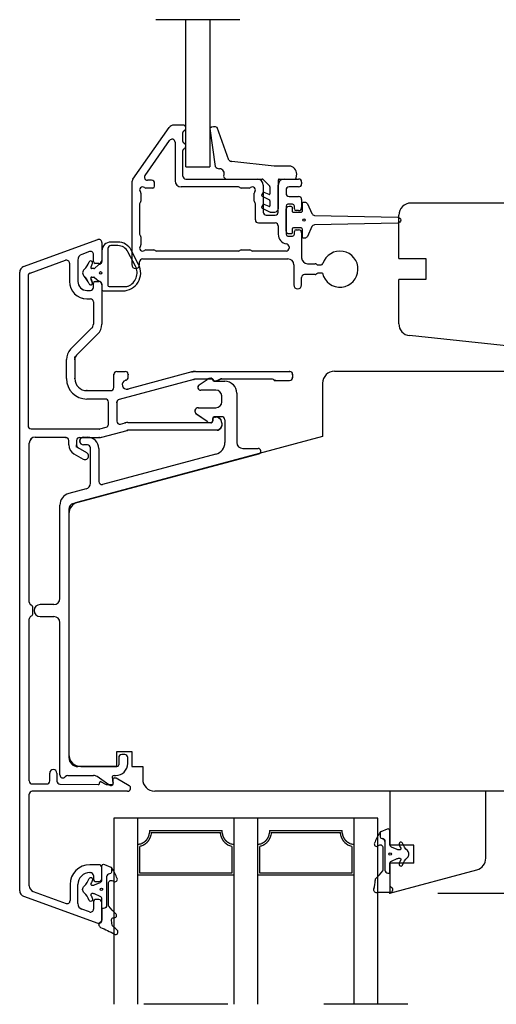
# Model space of a CAD drawing. Units: inches. Extents: x 0 to 420, y 0 to 297.
# Drawn here: x 225 to 264, y 94 to 176 of the extents above; entities that cross this region are included whole.
import ezdxf

# ---------------------------------------------------------------- set-up
doc = ezdxf.new("R2010")
doc.units = ezdxf.units.IN
doc.linetypes.add('DASHED', pattern=[15, 7, -8])
for name, color, linetype in [('04_GLAS_FYLLN', 7, 'Continuous'), ('1', 7, 'Continuous'), ('DIM', 7, 'Continuous'), ('F', 7, 'Continuous'), ('GLAS', 7, 'Continuous'), ('KON', 7, 'Continuous'), ('YTTERG_LMEK0', 7, 'Continuous')]:
    doc.layers.add(name, color=color, linetype=linetype)
doc.styles.add('CONVERTER_12', font='txt.shx', dxfattribs={"width": 0.9})
doc.dimstyles.new('ME10_DIM_20', dxfattribs={"dimtxt": 3, "dimasz": 3, "dimexe": 4, "dimexo": 4, "dimgap": 4, "dimtad": 1, "dimdec": 1, "dimzin": 12, "dimdsep": 46, "dimtxsty": 'CONVERTER_12', "dimsah": 1, "dimcen": 0.09, "dimclrd": 2, "dimclre": 2, "dimclrt": 2, "dimadec": 0, "dimazin": 0, "dimtfac": 1, "dimtdec": 4, "dimtix": 1, "dimtmove": 0, "dimatfit": 3, "dimfxl": 1, "dimtolj": 1, "dimtzin": 0, "dimarcsym": 0})
doc.dimstyles.new('ME10_DIM_22', dxfattribs={"dimtxt": 3, "dimasz": 3, "dimexe": 4, "dimexo": 4, "dimgap": 4, "dimtad": 1, "dimdec": 1, "dimzin": 12, "dimdsep": 46, "dimtxsty": 'CONVERTER_12', "dimsah": 1, "dimcen": 0.09, "dimclrd": 2, "dimclre": 2, "dimclrt": 2, "dimadec": 0, "dimazin": 0, "dimtfac": 1, "dimtdec": 4, "dimtix": 1, "dimtmove": 0, "dimatfit": 3, "dimfxl": 1, "dimtolj": 1, "dimtzin": 0, "dimarcsym": 0})

# ---------------------------------------------------------------- blocks, each defined once
blk = doc.blocks.new('*D15')
at = {"layer": '1', "color": 2, "linetype": 'Continuous'}
for p, q in [((284.269, 118.858), (296.097, 118.858)), ((292.097, 118.858), (292.097, 103.358)), ((259.515, 103.358), (296.097, 103.358))]:
    blk.add_line(p, q, dxfattribs=at)
at = {"layer": '1', "color": 2}
for points in [[(292.492, 115.858), (291.702, 115.858), (292.097, 118.858)], [(291.702, 106.358), (292.492, 106.358), (292.097, 103.358)]]:
    blk.add_solid(points, dxfattribs=at)
at = {"layer": '1', "color": 2, "insert": (288.097, 108.405), "char_height": 3, "attachment_point": 7, "rotation": 90, "line_spacing_factor": 0.60024, "style": 'CONVERTER_12'}
blk.add_mtext('31', dxfattribs=at)
blk = doc.blocks.new('*D17')
at = {"layer": '1', "color": 2, "linetype": 'Continuous'}
for p, q in [((293.492, 168.858), (314, 168.858)), ((310, 103.358), (310, 168.858)), ((259.515, 103.358), (314, 103.358))]:
    blk.add_line(p, q, dxfattribs=at)
at = {"layer": '1', "color": 2}
for points in [[(310.395, 165.858), (309.605, 165.858), (310, 168.858)], [(309.605, 106.358), (310.395, 106.358), (310, 103.358)]]:
    blk.add_solid(points, dxfattribs=at)
at = {"layer": '1', "color": 2, "insert": (306, 128.032), "char_height": 3, "attachment_point": 7, "rotation": 90, "line_spacing_factor": 0.60024, "style": 'CONVERTER_12'}
blk.add_mtext('131', dxfattribs=at)
blk = doc.blocks.new('Top__1', base_point=(499.908, 172.092))
at = {"color": 1, "linetype": 'Continuous'}
for p, q in [((232.849, 157.615), (232.268, 157.615)), ((232.849, 157.315), (232.268, 157.315)), ((234.319, 155.6), (233.691, 156.804)), ((234.585, 155.739), (233.957, 156.943)), ((255.626, 103.418), (254.466, 103.418))]:
    blk.add_line(p, q, dxfattribs=at)
for centre, radius, start, end in [((232.268, 156.865), 0.75, 90, 180), ((232.849, 156.365), 1.25, 27.53868, 90), ((232.268, 157.065), 0.25, 90, 180), ((232.849, 156.365), 0.95, 27.53868, 90), ((233.255, 155.045), 1.5, 270, 27.53868), ((233.255, 155.045), 1.2, 291.78679, 27.53868), ((233.509, 154.396), 0.5, 270, 291.78679), ((233.509, 154.396), 0.5, 270, 291.78679), ((233.514, 154.395), 0.5, 270, 291.78679), ((252.941, 104.284), 1.354, 335.8592, 5.82992)]:
    blk.add_arc(centre, radius, start, end, dxfattribs=at)
at = {"layer": '04_GLAS_FYLLN', "color": 1, "linetype": 'Continuous'}
for p, q in [((235.488, 108.591), (241.542, 108.591)), ((235.633, 108.404), (241.397, 108.404)), ((245.488, 108.591), (251.542, 108.591)), ((245.633, 108.404), (251.397, 108.404)), ((234.671, 105.039), (234.671, 107.248)), ((242.359, 107.248), (242.359, 105.039)), ((244.515, 104.852), (244.515, 107.422)), ((244.671, 105.039), (244.671, 107.248)), ((252.359, 107.248), (252.359, 105.039)), ((252.515, 107.422), (252.515, 104.852)), ((242.359, 105.039), (234.671, 105.039)), ((252.359, 105.039), (244.671, 105.039)), ((242.515, 104.852), (234.515, 104.852)), ((252.515, 104.852), (244.515, 104.852))]:
    blk.add_line(p, q, dxfattribs=at)
for points in [[(235.488, 108.591), (235.477, 108.411), (235.442, 108.234), (235.433, 108.203), (235.423, 108.171), (235.412, 108.14), (235.401, 108.109), (235.389, 108.079), (235.377, 108.049), (235.364, 108.02), (235.35, 107.991), (235.34, 107.971), (235.33, 107.951), (235.319, 107.932), (235.308, 107.912), (235.296, 107.893), (235.284, 107.874), (235.272, 107.855), (235.259, 107.837), (235.246, 107.819), (235.232, 107.8), (235.218, 107.783), (235.204, 107.765), (235.189, 107.748), (235.174, 107.731), (235.159, 107.714), (235.143, 107.698), (235.128, 107.683), (235.113, 107.668), (235.097, 107.654), (235.081, 107.64), (235.064, 107.626), (235.048, 107.613), (235.031, 107.6), (235.014, 107.588), (234.99, 107.572), (234.967, 107.557), (234.943, 107.542), (234.918, 107.528), (234.893, 107.514), (234.867, 107.502), (234.841, 107.49), (234.814, 107.479), (234.667, 107.436), (234.515, 107.422)], [(235.633, 108.404), (235.597, 108.2), (235.533, 108.004), (235.518, 107.969), (235.503, 107.935), (235.486, 107.901), (235.469, 107.867), (235.451, 107.835), (235.433, 107.803), (235.414, 107.772), (235.394, 107.741), (235.38, 107.72), (235.366, 107.7), (235.351, 107.679), (235.335, 107.659), (235.32, 107.64), (235.304, 107.62), (235.287, 107.601), (235.27, 107.583), (235.253, 107.565), (235.236, 107.547), (235.218, 107.529), (235.199, 107.513), (235.18, 107.495), (235.161, 107.479), (235.141, 107.463), (235.12, 107.447), (235.097, 107.43), (235.074, 107.413), (235.05, 107.397), (235.026, 107.382), (235.001, 107.367), (234.975, 107.353), (234.949, 107.34), (234.923, 107.327), (234.8, 107.279), (234.671, 107.248)], [(242.359, 107.248), (242.185, 107.293), (242.023, 107.371), (241.994, 107.389), (241.965, 107.407), (241.937, 107.427), (241.91, 107.447), (241.884, 107.468), (241.858, 107.489), (241.833, 107.511), (241.809, 107.534), (241.791, 107.552), (241.773, 107.57), (241.756, 107.588), (241.739, 107.606), (241.722, 107.625), (241.707, 107.644), (241.691, 107.664), (241.676, 107.684), (241.66, 107.705), (241.645, 107.726), (241.631, 107.748), (241.616, 107.77), (241.602, 107.793), (241.589, 107.816), (241.576, 107.84), (241.563, 107.864), (241.548, 107.892), (241.534, 107.921), (241.521, 107.95), (241.508, 107.98), (241.495, 108.01), (241.484, 108.041), (241.473, 108.071), (241.462, 108.102), (241.422, 108.251), (241.397, 108.404)], [(242.515, 107.422), (242.363, 107.436), (242.216, 107.479), (242.19, 107.49), (242.163, 107.502), (242.138, 107.514), (242.112, 107.528), (242.088, 107.542), (242.064, 107.557), (242.04, 107.572), (242.017, 107.588), (241.999, 107.6), (241.983, 107.613), (241.966, 107.626), (241.95, 107.64), (241.934, 107.654), (241.918, 107.668), (241.902, 107.683), (241.887, 107.698), (241.872, 107.714), (241.856, 107.731), (241.841, 107.748), (241.826, 107.765), (241.812, 107.783), (241.798, 107.8), (241.785, 107.819), (241.771, 107.837), (241.759, 107.855), (241.746, 107.874), (241.734, 107.893), (241.723, 107.912), (241.712, 107.932), (241.701, 107.951), (241.69, 107.971), (241.68, 107.991), (241.667, 108.02), (241.654, 108.049), (241.641, 108.079), (241.629, 108.109), (241.618, 108.14), (241.607, 108.171), (241.597, 108.203), (241.588, 108.234), (241.553, 108.411), (241.542, 108.591)], [(245.488, 108.591), (245.477, 108.411), (245.442, 108.234), (245.433, 108.203), (245.423, 108.171), (245.412, 108.14), (245.401, 108.109), (245.389, 108.079), (245.377, 108.049), (245.364, 108.02), (245.35, 107.991), (245.34, 107.971), (245.33, 107.951), (245.319, 107.932), (245.308, 107.912), (245.296, 107.893), (245.284, 107.874), (245.272, 107.855), (245.259, 107.837), (245.246, 107.819), (245.232, 107.8), (245.218, 107.783), (245.204, 107.765), (245.189, 107.748), (245.174, 107.731), (245.159, 107.714), (245.143, 107.698), (245.128, 107.683), (245.113, 107.668), (245.097, 107.654), (245.081, 107.64), (245.064, 107.626), (245.048, 107.613), (245.031, 107.6), (245.014, 107.588), (244.99, 107.572), (244.967, 107.557), (244.943, 107.542), (244.918, 107.528), (244.893, 107.514), (244.867, 107.502), (244.841, 107.49), (244.814, 107.479), (244.667, 107.436), (244.515, 107.422)], [(245.633, 108.404), (245.597, 108.2), (245.533, 108.004), (245.518, 107.969), (245.503, 107.935), (245.486, 107.901), (245.469, 107.867), (245.451, 107.835), (245.433, 107.803), (245.414, 107.772), (245.394, 107.741), (245.38, 107.72), (245.366, 107.7), (245.351, 107.679), (245.335, 107.659), (245.32, 107.64), (245.304, 107.62), (245.287, 107.601), (245.27, 107.583), (245.253, 107.565), (245.236, 107.547), (245.218, 107.529), (245.199, 107.513), (245.18, 107.495), (245.161, 107.479), (245.141, 107.463), (245.12, 107.447), (245.097, 107.43), (245.074, 107.413), (245.05, 107.397), (245.026, 107.382), (245.001, 107.367), (244.975, 107.353), (244.949, 107.34), (244.923, 107.327), (244.8, 107.279), (244.671, 107.248)], [(252.359, 107.248), (252.185, 107.293), (252.023, 107.371), (251.994, 107.389), (251.965, 107.407), (251.937, 107.427), (251.91, 107.447), (251.884, 107.468), (251.858, 107.489), (251.833, 107.511), (251.809, 107.534), (251.791, 107.552), (251.773, 107.57), (251.756, 107.588), (251.739, 107.606), (251.722, 107.625), (251.707, 107.644), (251.691, 107.664), (251.676, 107.684), (251.66, 107.705), (251.645, 107.726), (251.631, 107.748), (251.616, 107.77), (251.602, 107.793), (251.589, 107.816), (251.576, 107.84), (251.563, 107.864), (251.548, 107.892), (251.534, 107.921), (251.521, 107.95), (251.508, 107.98), (251.495, 108.01), (251.484, 108.041), (251.473, 108.071), (251.462, 108.102), (251.422, 108.251), (251.397, 108.404)], [(252.515, 107.422), (252.363, 107.436), (252.216, 107.479), (252.19, 107.49), (252.163, 107.502), (252.138, 107.514), (252.112, 107.528), (252.088, 107.542), (252.064, 107.557), (252.04, 107.572), (252.017, 107.588), (251.999, 107.6), (251.983, 107.613), (251.966, 107.626), (251.95, 107.64), (251.934, 107.654), (251.918, 107.668), (251.902, 107.683), (251.887, 107.698), (251.872, 107.714), (251.856, 107.731), (251.841, 107.748), (251.826, 107.765), (251.812, 107.783), (251.798, 107.8), (251.785, 107.819), (251.771, 107.837), (251.759, 107.855), (251.746, 107.874), (251.734, 107.893), (251.723, 107.912), (251.712, 107.932), (251.701, 107.951), (251.69, 107.971), (251.68, 107.991), (251.667, 108.02), (251.654, 108.049), (251.641, 108.079), (251.629, 108.109), (251.618, 108.14), (251.607, 108.171), (251.597, 108.203), (251.588, 108.234), (251.553, 108.411), (251.542, 108.591)]]:
    blk.add_spline(points, degree=3, dxfattribs=at)
at = {"layer": '1', "color": 4, "linetype": 'DASHED'}
for p, q in [((243.019, 176.138), (236.019, 176.138)), ((257.015, 94.099), (230.015, 94.099))]:
    blk.add_line(p, q, dxfattribs=at)
at = {"layer": '1', "color": 1, "linetype": 'Continuous'}
for p, q in [((238.519, 163.889), (238.519, 176.138)), ((240.519, 176.138), (240.519, 163.889)), ((234.107, 162.846), (237.117, 167.145)), ((238.267, 167.358), (237.527, 167.358)), ((238.266, 165.979), (238.266, 166.737)), ((235.114, 163.152), (237.162, 166.075)), ((237.616, 165.932), (237.616, 162.708)), ((238.266, 163.108), (238.266, 165.237)), ((238.519, 163.889), (240.519, 163.889)), ((238.519, 163.889), (240.519, 163.889)), ((234.016, 162.559), (234.016, 155.733)), ((235.666, 162.758), (235.319, 162.758)), ((235.916, 162.258), (235.916, 162.508)), ((238.516, 162.858), (244.466, 162.858)), ((246.716, 162.858), (247.916, 162.858)), ((248.166, 162.608), (248.166, 162.458)), ((234.766, 161.694), (234.766, 161.02)), ((235.766, 162.108), (235.181, 162.108)), ((242.904, 162.208), (238.116, 162.208)), ((243.023, 162.152), (243.01, 162.164)), ((243.802, 162.108), (243.129, 162.108)), ((244.216, 161.02), (244.216, 161.694)), ((244.966, 162.358), (244.966, 160.108)), ((246.216, 160.108), (246.216, 162.358)), ((246.866, 161.958), (246.866, 161.658)), ((247.916, 162.208), (247.116, 162.208)), ((234.723, 160.914), (234.71, 160.902)), ((244.273, 160.902), (244.26, 160.914)), ((247.116, 161.408), (247.916, 161.408)), ((248.166, 161.158), (248.166, 160.483)), ((234.666, 160.796), (234.666, 158.27)), ((244.316, 159.458), (244.316, 160.796)), ((246.866, 160.608), (246.866, 158.258)), ((247.416, 160.758), (247.016, 160.758)), ((247.566, 160.383), (247.566, 160.608)), ((247.916, 160.233), (247.716, 160.233)), ((244.566, 159.208), (245.966, 159.208)), ((245.216, 159.858), (245.966, 159.858)), ((246.216, 158.958), (246.216, 158.258)), ((247.566, 158.258), (247.566, 158.483)), ((247.716, 158.633), (247.916, 158.633)), ((248.166, 158.383), (248.166, 156.308)), ((224.998, 155.564), (231.184, 157.816)), ((231.519, 157.581), (231.519, 156.081)), ((234.71, 158.164), (234.723, 158.152)), ((234.766, 158.046), (234.766, 157.373)), ((247.016, 158.108), (247.416, 158.108)), ((230.484, 156.816), (229.848, 156.585)), ((235.181, 156.958), (235.854, 156.958)), ((235.96, 156.914), (235.973, 156.902)), ((242.904, 156.858), (236.079, 156.858)), ((243.01, 156.902), (243.023, 156.914)), ((243.129, 156.958), (243.854, 156.958)), ((243.96, 156.914), (243.973, 156.902)), ((246.866, 156.858), (244.079, 156.858)), ((247.116, 157.219), (247.116, 157.108)), ((225.534, 155.014), (228.484, 156.088)), ((229.519, 156.115), (229.519, 154.331)), ((230.819, 155.981), (230.819, 156.581)), ((234.666, 155.733), (234.666, 155.958)), ((234.916, 156.208), (247.016, 156.208)), ((224.669, 103.567), (224.669, 155.094)), ((228.819, 155.853), (228.819, 154.331)), ((231.269, 155.831), (230.969, 155.831)), ((247.516, 155.708), (247.516, 154.033)), ((248.666, 155.808), (249.304, 155.808)), ((249.41, 155.764), (249.423, 155.752)), ((249.529, 155.708), (249.794, 155.708)), ((225.365, 154.78), (225.365, 142.306)), ((225.369, 154.779), (225.369, 142.306)), ((230.965, 154.331), (231.265, 154.331)), ((230.965, 154.331), (231.265, 154.331)), ((230.965, 154.331), (231.265, 154.331)), ((230.969, 154.331), (231.269, 154.331)), ((248.166, 154.033), (248.166, 154.658)), ((249.304, 154.908), (248.416, 154.908)), ((249.423, 154.964), (249.41, 154.952)), ((249.908, 155.008), (249.529, 155.008)), ((230.265, 153.581), (230.565, 153.581)), ((230.265, 153.581), (230.565, 153.581)), ((230.265, 153.581), (230.565, 153.581)), ((230.269, 153.581), (230.569, 153.581)), ((230.815, 153.831), (230.815, 154.181)), ((230.815, 153.831), (230.815, 154.181)), ((230.815, 153.831), (230.815, 154.181)), ((230.819, 153.831), (230.819, 154.181)), ((231.515, 154.081), (231.515, 150.778)), ((230.265, 152.881), (230.565, 152.881)), ((230.265, 152.881), (230.565, 152.881)), ((230.265, 152.881), (230.565, 152.881)), ((230.269, 152.881), (230.569, 152.881)), ((230.815, 152.631), (230.815, 150.778)), ((228.916, 148.673), (230.668, 150.425)), ((231.163, 149.93), (229.411, 148.178)), ((268.269, 148.648), (257.165, 149.815)), ((228.565, 146.231), (228.565, 147.824)), ((229.265, 148.031), (229.372, 148.138)), ((229.265, 147.903), (229.265, 148.031)), ((229.265, 147.824), (229.265, 146.231)), ((232.515, 145.481), (232.515, 146.581)), ((232.765, 146.831), (233.465, 146.831)), ((239.187, 146.164), (232.95, 144.493)), ((233.492, 146.088), (233.529, 146.098)), ((239.018, 146.792), (233.687, 145.364)), ((233.715, 146.339), (233.715, 146.581)), ((239.079, 146.808), (239.165, 146.831)), ((239.165, 146.831), (239.24, 146.831)), ((239.316, 146.831), (247.165, 146.831)), ((240.765, 146.181), (239.316, 146.181)), ((239.618, 145.702), (240.285, 146.169)), ((239.618, 145.702), (240.285, 146.169)), ((239.623, 145.701), (240.29, 146.168)), ((240.572, 146.259), (240.615, 146.259)), ((240.572, 146.259), (240.615, 146.259)), ((240.577, 146.259), (240.619, 146.259)), ((240.915, 146.056), (240.981, 146.056)), ((240.915, 146.056), (240.981, 146.056)), ((240.915, 146.031), (240.981, 146.031)), ((241.231, 146.123), (241.258, 146.139)), ((241.231, 146.123), (241.258, 146.139)), ((241.231, 146.098), (241.258, 146.114)), ((245.752, 146.181), (241.508, 146.181)), ((245.858, 146.137), (245.871, 146.125)), ((245.889, 146.107), (245.915, 146.081)), ((245.915, 146.081), (245.915, 146.125)), ((245.915, 146.081), (245.949, 146.081)), ((245.977, 146.081), (247.165, 146.081)), ((247.415, 146.581), (247.415, 146.331)), ((230.265, 145.231), (232.265, 145.231)), ((241.015, 145.259), (239.758, 145.259)), ((241.015, 145.259), (239.758, 145.259)), ((241.019, 145.259), (239.763, 145.259)), ((240.865, 146.009), (241.765, 146.009)), ((240.865, 146.009), (241.765, 146.009)), ((240.869, 146.009), (241.769, 146.009)), ((249.919, 145.858), (249.919, 141.398)), ((231.815, 144.531), (230.265, 144.531)), ((241.515, 144.309), (241.515, 144.809)), ((241.515, 144.309), (241.515, 144.809)), ((241.519, 144.309), (241.519, 144.809)), ((242.769, 145.009), (242.769, 140.914)), ((232.065, 142.422), (232.065, 144.281)), ((232.765, 144.252), (232.765, 142.692)), ((239.557, 143.809), (241.015, 143.809)), ((239.557, 143.809), (241.015, 143.809)), ((239.562, 143.809), (241.019, 143.809)), ((240.285, 142.65), (239.389, 143.277)), ((240.285, 142.65), (239.389, 143.277)), ((240.29, 142.649), (239.394, 143.277)), ((240.765, 142.959), (240.765, 142.709)), ((240.765, 142.959), (240.765, 142.709)), ((240.765, 142.706), (240.765, 142.906)), ((240.765, 142.706), (240.765, 142.906)), ((240.765, 142.706), (240.765, 142.881)), ((240.769, 142.959), (240.769, 142.709)), ((240.769, 142.706), (240.769, 142.906)), ((241.515, 143.059), (240.865, 143.059)), ((241.515, 143.059), (240.865, 143.059)), ((241.519, 143.059), (240.869, 143.059)), ((240.915, 143.056), (240.981, 143.056)), ((240.915, 143.056), (240.981, 143.056)), ((240.915, 143.031), (240.981, 143.031)), ((240.919, 143.056), (240.985, 143.056)), ((241.231, 142.989), (241.265, 142.97)), ((241.231, 142.989), (241.265, 142.97)), ((241.231, 142.964), (241.265, 142.945)), ((241.235, 142.989), (241.269, 142.969)), ((241.765, 142.809), (241.765, 140.914)), ((241.765, 142.809), (241.765, 140.914)), ((241.769, 142.809), (241.769, 140.913)), ((225.615, 142.056), (231.289, 142.056)), ((231.354, 142.04), (231.879, 142.181)), ((233.079, 142.45), (233.454, 142.551)), ((233.687, 142.581), (240.64, 142.581)), ((241.124, 141.931), (233.687, 141.931)), ((240.615, 142.559), (240.572, 142.559)), ((240.615, 142.559), (240.572, 142.559)), ((240.619, 142.559), (240.577, 142.559)), ((241.284, 141.99), (241.425, 142.108)), ((241.295, 142.015), (241.426, 142.126)), ((241.3, 142.015), (241.431, 142.125)), ((241.515, 142.537), (241.515, 142.317)), ((241.515, 142.537), (241.515, 142.317)), ((241.515, 142.512), (241.515, 142.3)), ((241.519, 142.536), (241.519, 142.316)), ((225.965, 141.356), (228.515, 141.356)), ((225.969, 141.356), (228.519, 141.356)), ((249.919, 141.398), (229.511, 135.929)), ((229.665, 141.331), (231.296, 141.331)), ((229.99, 141.359), (230.315, 141.359)), ((229.99, 141.359), (230.315, 141.359)), ((229.994, 141.359), (230.319, 141.359)), ((231.329, 141.331), (231.415, 141.331)), ((231.415, 141.331), (231.479, 141.349)), ((231.529, 141.362), (233.622, 141.923)), ((225.469, 127.598), (225.469, 140.856)), ((228.765, 140.705), (228.765, 141.081)), ((229.415, 141.081), (229.415, 140.676)), ((229.415, 140.531), (229.415, 140.641)), ((229.504, 140.48), (229.415, 140.531)), ((230.265, 140.041), (229.54, 140.459)), ((230.315, 140.709), (229.99, 140.709)), ((230.315, 140.709), (229.99, 140.709)), ((230.319, 140.709), (229.994, 140.709)), ((230.565, 137.529), (230.565, 140.459)), ((230.565, 137.529), (230.565, 140.459)), ((230.569, 137.528), (230.569, 140.459)), ((231.265, 140.409), (231.265, 137.659)), ((231.265, 140.409), (231.265, 137.659)), ((231.269, 140.409), (231.269, 137.658)), ((243.269, 140.414), (244.545, 140.414)), ((229.14, 135.83), (244.603, 139.973)), ((229.19, 139.968), (229.965, 139.521)), ((241.028, 139.947), (231.584, 137.417)), ((230.199, 137.046), (228.761, 136.66)), ((228.019, 127.906), (228.019, 135.694)), ((228.769, 135.347), (228.769, 114.66)), ((228.769, 134.963), (228.769, 114.956)), ((225.644, 127.353), (225.594, 127.382)), ((227.519, 127.406), (226.369, 127.406)), ((225.594, 126.43), (225.644, 126.459)), ((225.769, 126.675), (225.769, 127.136)), ((226.369, 126.406), (227.519, 126.406)), ((225.469, 112.706), (225.469, 126.213)), ((228.019, 113.21), (228.019, 125.906)), ((232.769, 115.16), (234.019, 115.16)), ((232.769, 113.91), (232.769, 115.16)), ((233.419, 114.91), (233.169, 114.91)), ((234.019, 115.16), (234.019, 113.91)), ((232.919, 114.66), (232.919, 114.06)), ((233.669, 114.16), (233.669, 114.66)), ((227.169, 112.706), (227.169, 113.356)), ((227.769, 113.356), (227.769, 112.702)), ((232.769, 113.91), (229.519, 113.91)), ((232.223, 113.91), (229.519, 113.91)), ((229.769, 113.91), (232.769, 113.91)), ((234.019, 113.91), (234.919, 113.91)), ((234.919, 113.91), (234.919, 112.858)), ((225.719, 112.456), (226.919, 112.456)), ((228.016, 112.452), (231.218, 112.407)), ((228.669, 113.16), (230.834, 113.16)), ((232.105, 112.38), (231.12, 113.07)), ((231.319, 112.507), (231.319, 112.556)), ((231.469, 112.642), (231.821, 112.439)), ((231.946, 112.406), (232.369, 112.406)), ((232.384, 112.984), (232.467, 112.511)), ((232.467, 112.523), (232.422, 112.78)), ((232.532, 113.16), (232.669, 113.16)), ((232.569, 112.956), (232.719, 112.956)), ((232.719, 112.956), (233.79, 112.337)), ((225.469, 103.968), (225.469, 111.606)), ((233.661, 111.856), (225.719, 111.856)), ((232.248, 112.335), (232.319, 112.335)), ((263.515, 111.858), (255.515, 111.858)), ((255.515, 111.858), (255.515, 107.358)), ((263.515, 106.269), (263.515, 111.858)), ((232.515, 109.608), (232.515, 94.099)), ((254.515, 109.608), (232.515, 109.608)), ((242.515, 109.608), (242.515, 94.099)), ((254.515, 94.099), (254.515, 109.608)), ((255.515, 105.858), (255.515, 103.358)), ((231.269, 105.731), (230.519, 105.731)), ((230.519, 105.081), (230.569, 105.081)), ((231.519, 104.581), (231.519, 105.481)), ((234.515, 94.099), (234.515, 105.108)), ((255.515, 103.358), (262.774, 105.303)), ((230.819, 104.831), (230.819, 104.481)), ((230.969, 104.331), (231.269, 104.331)), ((244.515, 94.099), (244.515, 104.852)), ((252.515, 104.852), (252.515, 94.099)), ((225.798, 103.498), (228.534, 102.502)), ((228.869, 104.081), (228.869, 102.737)), ((229.519, 102.493), (229.519, 104.081)), ((224.998, 103.097), (231.184, 100.846)), ((230.819, 102.681), (230.819, 102.027)), ((231.269, 102.831), (230.969, 102.831)), ((231.519, 101.081), (231.519, 102.581)), ((230.484, 101.792), (229.848, 102.024))]:
    blk.add_line(p, q, dxfattribs=at)
for centre, radius, start, end in [((237.527, 166.858), 0.5, 90, 145), ((238.416, 166.737), 0.15, 112.00281, 180), ((238.267, 167.108), 0.25, 292.00281, 90), ((237.366, 165.932), 0.25, 0, 145), ((238.416, 165.979), 0.15, 180, 247.99719), ((238.267, 165.608), 0.25, 292.00281, 67.99719), ((238.416, 165.237), 0.15, 112.00281, 180), ((234.516, 162.559), 0.5, 145, 180), ((235.319, 163.008), 0.25, 145, 270), ((235.666, 162.508), 0.25, 0, 90), ((238.116, 162.708), 0.5, 180, 270), ((238.117, 162.708), 0.5, 180, 270), ((238.516, 163.108), 0.25, 180, 270), ((244.466, 162.358), 0.5, 0, 90), ((246.716, 162.358), 0.5, 90, 180), ((247.916, 162.608), 0.25, 0, 90), ((247.916, 162.458), 0.25, 270, 0), ((234.916, 161.958), 0.25, 48.59038, 221.40962), ((234.616, 161.694), 0.15, 0, 41.40962), ((235.181, 162.258), 0.15, 228.59038, 270), ((235.766, 162.258), 0.15, 270, 0), ((242.904, 162.058), 0.15, 45, 90), ((243.129, 162.258), 0.15, 225, 270), ((243.802, 162.258), 0.15, 270, 311.40962), ((244.066, 161.958), 0.25, 318.59038, 131.40962), ((244.366, 161.694), 0.15, 138.59038, 180), ((247.116, 161.958), 0.25, 90, 180), ((247.116, 161.658), 0.25, 180, 270), ((234.816, 160.796), 0.15, 135, 180), ((234.616, 161.02), 0.15, 315, 0), ((244.366, 161.02), 0.15, 180, 225), ((244.166, 160.796), 0.15, 0, 45), ((247.916, 161.158), 0.25, 0, 90), ((245.216, 160.108), 0.25, 180, 270), ((245.966, 160.108), 0.25, 270, 0), ((247.016, 160.608), 0.15, 90, 180), ((247.416, 160.608), 0.15, 0, 90), ((247.716, 160.383), 0.15, 180, 270), ((247.916, 160.483), 0.25, 270, 0), ((244.566, 159.458), 0.25, 180, 270), ((245.966, 158.958), 0.25, 0, 90), ((247.716, 158.483), 0.15, 90, 180), ((247.916, 158.383), 0.25, 0, 90), ((231.269, 157.581), 0.25, 0, 110), ((234.816, 158.27), 0.15, 180, 225), ((234.616, 158.046), 0.15, 0, 45), ((247.016, 158.258), 0.8, 180, 261.78679), ((247.016, 158.258), 0.15, 180, 270), ((247.416, 158.258), 0.15, 270, 0), ((230.569, 156.581), 0.25, 0, 110), ((234.916, 157.108), 0.25, 138.59038, 311.40962), ((234.616, 157.373), 0.15, 318.59038, 0), ((235.181, 156.808), 0.15, 90, 131.40962), ((235.854, 156.808), 0.15, 45, 90), ((236.079, 157.008), 0.15, 225, 270), ((242.904, 157.008), 0.15, 270, 315), ((243.129, 156.808), 0.15, 90, 135), ((243.854, 156.808), 0.15, 45, 90), ((244.079, 157.008), 0.15, 225, 270), ((246.866, 157.108), 0.25, 270, 0), ((246.866, 157.219), 0.25, 0, 81.78679), ((251.366, 155.358), 1.5, 193.4934, 162.3603), ((228.569, 155.853), 0.25, 0, 110), ((230.019, 156.115), 0.5, 110, 180), ((230.969, 155.981), 0.15, 180, 270), ((231.269, 156.081), 0.25, 270, 0), ((234.916, 155.958), 0.25, 90, 180), ((247.016, 155.708), 0.5, 0, 90), ((248.666, 156.308), 0.5, 180, 270), ((225.169, 155.094), 0.5, 110, 180), ((234.341, 155.733), 0.325, 180, 0), ((249.304, 155.658), 0.15, 45, 90), ((249.529, 155.858), 0.15, 225, 270), ((249.794, 155.858), 0.15, 270, 342.3603), ((225.615, 154.78), 0.25, 110, 180), ((225.619, 154.779), 0.25, 110, 180), ((230.265, 154.331), 1.45, 180, 270), ((230.265, 154.331), 1.45, 180, 270), ((230.265, 154.331), 1.45, 180, 270), ((230.269, 154.331), 1.45, 180, 270), ((230.265, 154.331), 0.75, 180, 270), ((230.265, 154.331), 0.75, 180, 270), ((230.265, 154.331), 0.75, 180, 270), ((230.269, 154.331), 0.75, 180, 270), ((230.965, 154.181), 0.15, 90, 180), ((230.965, 154.181), 0.15, 90, 180), ((230.965, 154.181), 0.15, 90, 180), ((230.969, 154.181), 0.15, 90, 180), ((231.265, 154.081), 0.25, 0, 90), ((231.265, 154.081), 0.25, 0, 90), ((231.265, 154.081), 0.25, 0, 90), ((231.269, 154.081), 0.25, 0, 90), ((248.416, 154.658), 0.25, 90, 180), ((249.304, 155.058), 0.15, 270, 315), ((249.529, 154.858), 0.15, 90, 135), ((230.565, 153.831), 0.25, 270, 0), ((230.565, 153.831), 0.25, 270, 0), ((230.565, 153.831), 0.25, 270, 0), ((230.569, 153.831), 0.25, 270, 0), ((247.841, 154.033), 0.325, 180, 0), ((230.565, 152.631), 0.25, 0, 90), ((230.565, 152.631), 0.25, 0, 90), ((230.565, 152.631), 0.25, 0, 90), ((230.569, 152.631), 0.25, 0, 90), ((230.315, 150.778), 0.5, 315, 0), ((230.315, 150.778), 1.2, 315, 0), ((257.269, 150.81), 1, 180, 264), ((229.765, 147.824), 1.2, 135, 180), ((229.765, 147.824), 0.5, 135, 180), ((250.919, 145.858), 1, 90, 180), ((230.265, 146.231), 1.7, 180, 270), ((230.265, 146.231), 1, 180, 270), ((232.765, 146.581), 0.25, 90, 180), ((233.59, 145.726), 0.375, 105, 285), ((233.465, 146.581), 0.25, 0, 90), ((233.465, 146.339), 0.25, 285, 0), ((239.316, 145.681), 1.15, 90, 105), ((239.316, 145.681), 0.5, 90, 105), ((240.572, 145.759), 0.5, 90, 125), ((240.572, 145.759), 0.5, 90, 125), ((240.577, 145.759), 0.5, 90, 125), ((240.615, 146.109), 0.15, 0, 90), ((240.615, 146.109), 0.15, 0, 90), ((240.619, 146.109), 0.15, 0, 90), ((240.915, 146.206), 0.15, 180, 270), ((240.915, 146.206), 0.15, 180, 270), ((240.915, 146.181), 0.15, 180, 270), ((240.865, 146.109), 0.1, 180, 270), ((240.865, 146.109), 0.1, 180, 270), ((240.869, 146.109), 0.1, 180, 270), ((240.981, 146.556), 0.5, 270, 300), ((240.981, 146.556), 0.5, 270, 300), ((240.981, 146.531), 0.5, 270, 300), ((241.508, 145.706), 0.5, 90, 120), ((241.508, 145.706), 0.5, 90, 120), ((241.508, 145.681), 0.5, 90, 120), ((245.752, 146.031), 0.15, 45, 90), ((245.977, 146.231), 0.15, 225, 270), ((247.165, 146.581), 0.25, 0, 90), ((247.165, 146.331), 0.25, 270, 0), ((232.265, 145.481), 0.25, 270, 0), ((239.758, 145.503), 0.243, 125, 270), ((239.758, 145.503), 0.243, 125, 270), ((239.763, 145.502), 0.243, 125, 270), ((241.04, 144.784), 0.476, 3.01279, 93.01279), ((241.04, 144.784), 0.476, 3.01279, 93.01279), ((241.044, 144.784), 0.476, 3.01279, 93.01279), ((241.765, 145.009), 1, 0, 90), ((241.765, 145.009), 1, 0, 90), ((241.769, 145.009), 1, 0, 90), ((231.815, 144.281), 0.25, 0, 90), ((233.015, 144.252), 0.25, 105, 180), ((239.557, 143.517), 0.292, 90, 235), ((239.557, 143.517), 0.292, 90, 235), ((239.562, 143.516), 0.292, 90, 235), ((241.015, 144.309), 0.5, 270, 0), ((241.015, 144.309), 0.5, 270, 0), ((241.019, 144.309), 0.5, 270, 0), ((240.865, 142.959), 0.1, 90, 180), ((240.865, 142.959), 0.1, 90, 180), ((240.915, 142.906), 0.15, 90, 180), ((240.915, 142.906), 0.15, 90, 180), ((240.915, 142.881), 0.15, 90, 180), ((240.869, 142.959), 0.1, 90, 180), ((240.919, 142.906), 0.15, 90, 180), ((240.981, 142.556), 0.5, 60, 90), ((240.981, 142.556), 0.5, 60, 90), ((240.981, 142.531), 0.5, 60, 90), ((240.985, 142.556), 0.5, 60, 90), ((241.015, 142.537), 0.5, 0, 60), ((241.015, 142.537), 0.5, 0, 60), ((241.015, 142.512), 0.5, 0, 60), ((241.019, 142.536), 0.5, 0, 60), ((241.515, 142.809), 0.25, 0, 90), ((241.515, 142.809), 0.25, 0, 90), ((241.519, 142.809), 0.25, 0, 90), ((225.615, 142.306), 0.25, 180, 270), ((225.619, 142.306), 0.25, 180, 270), ((231.289, 142.281), 0.25, 270, 285), ((231.815, 142.422), 0.25, 285, 0), ((233.015, 142.692), 0.25, 180, 285), ((233.687, 141.681), 0.9, 90, 105), ((233.687, 141.681), 0.25, 90, 105), ((240.572, 143.059), 0.5, 235, 270), ((240.572, 143.059), 0.5, 235, 270), ((240.577, 143.059), 0.5, 235, 270), ((240.615, 142.709), 0.15, 270, 0), ((240.615, 142.709), 0.15, 270, 0), ((240.619, 142.709), 0.15, 270, 0), ((240.64, 142.706), 0.125, 270, 0), ((240.665, 142.706), 0.1, 270, 0), ((240.665, 142.706), 0.1, 270, 0), ((240.669, 142.706), 0.1, 270, 0), ((241.124, 142.181), 0.25, 270, 310), ((241.134, 142.206), 0.25, 270, 310.19101), ((241.139, 142.206), 0.25, 270, 310.19101), ((241.265, 142.3), 0.25, 310, 0), ((241.265, 142.317), 0.25, 310.19101, 0), ((241.269, 142.316), 0.25, 310.19101, 0), ((225.965, 140.856), 0.5, 90, 180), ((225.969, 140.856), 0.5, 90, 180), ((228.515, 141.081), 0.25, 0, 90), ((229.665, 141.081), 0.25, 90, 180), ((229.99, 141.034), 0.325, 90, 270), ((229.99, 141.034), 0.325, 90, 270), ((229.994, 141.034), 0.325, 90, 270), ((230.315, 140.409), 0.95, 0, 90), ((230.315, 140.409), 0.95, 0, 90), ((230.319, 140.409), 0.95, 0, 90), ((231.296, 142.231), 0.9, 270, 285), ((229.615, 140.705), 0.85, 180, 240), ((229.665, 140.676), 0.25, 180, 240), ((230.315, 140.459), 0.25, 0, 90), ((230.315, 140.459), 0.25, 0, 90), ((230.319, 140.459), 0.25, 0, 90), ((240.769, 140.913), 1, 285, 0), ((243.269, 140.914), 0.5, 180, 270), ((244.545, 140.19), 0.224, 285, 90), ((230.115, 139.781), 0.3, 240, 60), ((230.069, 137.528), 0.5, 285, 0), ((231.519, 137.658), 0.25, 180, 285), ((229.019, 135.694), 1, 105, 180), ((229.769, 134.963), 1, 105, 180), ((229.269, 135.347), 0.5, 105, 180), ((225.719, 127.598), 0.25, 180, 240), ((225.519, 127.136), 0.25, 0, 60), ((226.369, 126.906), 0.5, 90, 180), ((227.519, 127.906), 0.5, 270, 0), ((225.719, 126.213), 0.25, 120, 180), ((225.519, 126.675), 0.25, 300, 0), ((226.369, 126.906), 0.5, 180, 270), ((227.519, 125.906), 0.5, 0, 90), ((229.769, 114.91), 1, 180, 270), ((233.169, 114.66), 0.25, 90, 180), ((233.419, 114.66), 0.25, 0, 90), ((229.519, 114.66), 0.75, 180, 270), ((232.669, 114.16), 1, 270, 0), ((232.769, 114.06), 0.15, 270, 0), ((227.469, 113.356), 0.3, 0, 180), ((225.719, 112.706), 0.25, 180, 270), ((226.919, 112.706), 0.25, 270, 0), ((228.019, 112.702), 0.25, 180, 269.19307), ((228.269, 113.21), 0.25, 180, 323.1301), ((228.669, 112.91), 0.25, 90, 143.1301), ((230.834, 112.66), 0.5, 55, 90), ((231.219, 112.507), 0.1, 269.19307, 0), ((231.419, 112.556), 0.1, 60, 180), ((231.946, 112.656), 0.25, 240, 270), ((232.319, 112.485), 0.15, 270, 10), ((232.369, 112.506), 0.1, 270, 10), ((232.532, 113.01), 0.15, 90, 190), ((232.569, 112.806), 0.15, 90, 190), ((235.919, 112.858), 1, 180, 270), ((225.719, 111.606), 0.25, 90, 180), ((232.248, 112.585), 0.25, 235, 270), ((233.661, 112.114), 0.258, 270, 60), ((262.515, 106.269), 1, 285, 0), ((230.519, 104.081), 1.65, 90, 180), ((230.519, 104.081), 1, 90, 180), ((230.569, 104.831), 0.25, 0, 90), ((231.269, 105.481), 0.25, 0, 90), ((230.969, 104.481), 0.15, 180, 270), ((231.269, 104.581), 0.25, 270, 0), ((225.169, 103.567), 0.5, 180, 250), ((225.969, 103.968), 0.5, 180, 250), ((228.619, 102.737), 0.25, 250, 0), ((230.969, 102.681), 0.15, 90, 180), ((231.269, 102.581), 0.25, 0, 90), ((230.019, 102.493), 0.5, 180, 250), ((230.569, 102.027), 0.25, 250, 0), ((231.269, 101.081), 0.25, 250, 0)]:
    blk.add_arc(centre, radius, start, end, dxfattribs=at)
at = {"layer": '1', "color": 1}
for p in [(231.515, 154.081), (229.265, 148.031), (229.265, 147.824), (229.265, 146.231), (232.515, 146.581), (232.515, 146.581), (233.529, 146.098), (233.715, 146.581), (239.018, 146.792), (239.165, 146.831), (239.187, 146.164), (245.915, 146.081), (245.977, 146.081), (247.165, 146.831), (247.415, 146.581), (247.415, 146.581), (247.415, 146.331), (247.415, 146.331), (230.265, 145.231), (230.265, 145.231), (233.687, 145.364), (232.765, 144.252), (240.765, 142.881), (233.454, 142.551), (241.515, 142.3), (228.515, 141.331), (231.296, 141.331), (233.622, 141.923), (229.415, 140.676), (231.23, 100.835)]:
    blk.add_point(p, dxfattribs=at)
at = {"layer": '1', "color": 7}
blk.add_point((255.515, 103.358), dxfattribs=at)
blk.add_point((255.515, 103.358), dxfattribs=at)
at = {"layer": 'DIM', "color": 1, "linetype": 'Continuous'}
for centre in [(248.357, 159.438), (231.417, 155.045), (255.547, 106.615), (231.486, 103.669)]:
    blk.add_circle(centre, 0.1, dxfattribs=at)
at = {"layer": 'F', "color": 1, "linetype": 'Continuous'}
for p, q in [((286.769, 160.858), (257.269, 160.858)), ((256.269, 156.233), (256.269, 159.858)), ((256.269, 156.233), (256.269, 159.858)), ((256.269, 156.233), (258.519, 156.233)), ((256.269, 156.233), (258.519, 156.233)), ((258.519, 156.233), (258.519, 154.483)), ((258.519, 156.233), (258.519, 154.483)), ((258.519, 154.483), (256.269, 154.483)), ((258.519, 154.483), (256.269, 154.483)), ((256.269, 150.81), (256.269, 154.483)), ((250.919, 146.858), (265.269, 146.858)), ((265.269, 111.858), (235.919, 111.858))]:
    blk.add_line(p, q, dxfattribs=at)
blk.add_arc((257.269, 159.858), 1, 90, 180, dxfattribs=at)
blk.add_arc((257.269, 159.858), 1, 90, 180, dxfattribs=at)
at = {"layer": 'GLAS', "color": 1, "linetype": 'Continuous'}
for p, q in [((234.515, 105.108), (234.515, 109.608)), ((244.515, 105.108), (244.515, 109.608)), ((252.515, 109.608), (252.515, 105.108))]:
    blk.add_line(p, q, dxfattribs=at)
at = {"layer": 'KON', "color": 1, "linetype": 'Continuous'}
for p, q in [((240.525, 167.065), (240.965, 163.902)), ((242.109, 164.433), (241.14, 167.15)), ((245.869, 163.93), (242.356, 164.329)), ((247.258, 163.927), (245.899, 163.925)), ((241.687, 163.027), (241.793, 162.899)), ((241.87, 162.863), (244.884, 162.863)), ((244.955, 162.834), (245.496, 162.292)), ((246.226, 160.413), (246.226, 162.803)), ((246.284, 162.853), (247.594, 162.863)), ((247.71, 162.944), (247.745, 163.14)), ((244.905, 161.689), (244.839, 161.575)), ((245.455, 161.576), (245.034, 161.729)), ((245.526, 162.222), (245.526, 161.622)), ((244.876, 161.438), (245.476, 161.135)), ((245.526, 161.049), (245.526, 160.622)), ((244.905, 160.689), (244.839, 160.575)), ((244.876, 160.438), (245.491, 160.126)), ((245.455, 160.576), (245.034, 160.729)), ((245.541, 160.113), (245.926, 160.113)), ((231.518, 156.865), (231.518, 155.993)), ((232.018, 157.065), (232.018, 155.045)), ((230.844, 155.395), (230.694, 155.395)), ((231.256, 155.727), (230.91, 155.421)), ((231.36, 155.763), (231.3, 155.75)), ((230.689, 154.696), (230.839, 154.696)), ((230.694, 154.695), (230.844, 154.695)), ((230.905, 154.671), (231.251, 154.365)), ((230.91, 154.67), (231.256, 154.364)), ((231.295, 154.342), (231.355, 154.328)), ((231.295, 154.342), (231.355, 154.328)), ((231.3, 154.341), (231.36, 154.328)), ((232.018, 155.045), (232.018, 153.995)), ((231.513, 154.098), (231.513, 153.646)), ((231.513, 154.098), (231.513, 153.646)), ((231.518, 154.098), (231.518, 153.645)), ((231.613, 153.546), (233.25, 153.546)), ((231.613, 153.546), (233.25, 153.546)), ((231.618, 153.545), (233.255, 153.545)), ((232.113, 153.896), (233.509, 153.896)), ((232.113, 153.896), (233.509, 153.896)), ((232.118, 153.895), (233.514, 153.895)), ((254.719, 108.448), (254.719, 108.056)), ((255.115, 107.656), (255.115, 105.28)), ((254.965, 105.355), (254.965, 107.12)), ((255.365, 105.03), (255.515, 105.03)), ((255.515, 105.03), (255.515, 104.075))]:
    blk.add_line(p, q, dxfattribs=at)
for points in [[(248.326, 160.938), (248.326, 160.938), (248.416, 160.938, -0.291473), (248.643, 160.794), (249.022, 159.98, 0.285704), (249.244, 159.836), (256.181, 159.688, -0.978919), (256.181, 159.188), (249.244, 159.041, 0.285704), (249.022, 158.896), (248.643, 158.083, -0.291473), (248.416, 157.938), (248.326, 157.938, -0.414214), (248.226, 158.038), (248.226, 158.688, 0.414214), (248.126, 158.788), (247.476, 158.788, 0.414214), (247.376, 158.688), (247.376, 158.388, -0.414214), (247.276, 158.288), (247.126, 158.288, -0.414214), (246.876, 158.538), (246.876, 160.338, -0.414214), (247.126, 160.588), (247.276, 160.588, -0.414214), (247.376, 160.488), (247.376, 160.188, 0.414214), (247.476, 160.088), (248.126, 160.088, 0.414214), (248.226, 160.188), (248.226, 160.838, -0.414214), (248.326, 160.938)], [(256.126, 106.987), (256.126, 106.987), (255.662, 107.198, -0.294108), (255.515, 107.426), (255.515, 108.565, 0.538061), (255.306, 108.703), (254.773, 108.479, 0.062085), (254.719, 108.448), (254.719, 108.056, 0.411432), (254.868, 107.906, -0.411432), (255.115, 107.656), (255.115, 105.28, 0.414214), (255.365, 105.03), (255.515, 105.03), (255.515, 105.804, -0.294108), (255.662, 106.031), (256.126, 106.242, -0.107063), (256.229, 106.265), (256.339, 106.265, -0.564224), (256.427, 106.118, 0.044743), (256.306, 105.826, 1.003573), (256.579, 105.704, -0.12122), (256.994, 106.328, 0.20253), (257.115, 106.615, 0.20253), (256.994, 106.901, -0.12122), (256.579, 107.525, 1.003573), (256.306, 107.403, 0.044743), (256.427, 107.111, -0.564224), (256.339, 106.965), (256.229, 106.965, -0.107063), (256.126, 106.987)], [(231.371, 104.253), (231.371, 104.253, 0.294108), (231.518, 104.48), (231.518, 105.619, -0.538061), (231.726, 105.757), (232.26, 105.534, -0.062085), (232.314, 105.503), (232.314, 105.111, -0.411432), (232.165, 104.961, 0.411432), (231.918, 104.711), (231.918, 102.335, -0.414214), (231.668, 102.085), (231.518, 102.085), (231.518, 102.859, 0.294108), (231.371, 103.086), (230.907, 103.297, 0.107063), (230.803, 103.319), (230.694, 103.319, 0.564224), (230.606, 103.173, -0.044743), (230.727, 102.881, -1.003573), (230.453, 102.759, 0.12122), (230.039, 103.383, -0.20253), (229.918, 103.669, -0.20253), (230.039, 103.956, 0.12122), (230.453, 104.58, -1.003573), (230.727, 104.458, -0.044743), (230.606, 104.166, 0.564224), (230.694, 104.019), (230.803, 104.019, 0.107063), (230.907, 104.042), (231.371, 104.253)], [(232.325, 101.154), (232.325, 101.154, -0.485471), (232.506, 101.305, 0.802269), (232.666, 101.661, -0.078505), (232.109, 102.272, -0.146744), (232.068, 102.41), (232.068, 104.174, -0.660807), (232.491, 104.355, 0.788317), (232.796, 104.584, 0.044295), (232.348, 105.472, 0.046567), (232.314, 105.503), (232.314, 105.111, -0.411432), (232.165, 104.961, 0.411432), (231.918, 104.711), (231.918, 102.335, -0.414214), (231.668, 102.085), (231.518, 102.085), (231.518, 101.169, -0.267949), (231.393, 100.953, 0.599635), (231.407, 100.512, -0.030312), (232.567, 99.945, 0.938679), (232.785, 100.279, -0.008554), (232.455, 100.589, -0.140298), (232.386, 100.709, -0.052508), (232.325, 101.154)]]:
    blk.add_lwpolyline(points, format="xyb", close=True, dxfattribs=at)
for centre, radius, start, end in [((240.88, 166.763), 0.466, 56.18361, 139.6059), ((242.42, 164.825), 0.5, 231.54662, 262.6176), ((241.351, 164.22), 0.5, 219.54972, 267.41565), ((241.31, 163.315), 0.406, 333.80345, 87.41565), ((245.813, 163.433), 0.5, 80, 83.51565), ((247.059, 163.26), 0.697, 350.13594, 73.34904), ((241.764, 163.091), 0.1, 153.80345, 219.54972), ((241.87, 162.963), 0.1, 219.54972, 270), ((244.884, 162.763), 0.1, 45, 90), ((246.276, 162.803), 0.05, 80, 180), ((247.612, 162.961), 0.1, 260, 350), ((244.991, 161.639), 0.1, 65, 150), ((245.476, 161.622), 0.05, 245, 0), ((245.426, 162.222), 0.1, 0, 45), ((244.926, 161.525), 0.1, 150, 240), ((245.426, 161.049), 0.1, 0, 60), ((244.926, 160.525), 0.1, 150, 240), ((244.991, 160.639), 0.1, 65, 150), ((245.476, 160.622), 0.05, 245, 0), ((245.541, 160.213), 0.1, 240, 270), ((245.926, 160.413), 0.3, 270, 0), ((228.978, 156.487), 1.568, 312.57248, 340.21925), ((230.59, 155.895), 0.15, 335.69914, 156.10787), ((231.268, 155.993), 0.25, 297.90332, 0), ((230.318, 155.045), 0.4, 134.20303, 180), ((230.694, 155.495), 0.1, 152.26906, 270), ((229.04, 156.365), 1.769, 332.26906, 342.51653), ((230.844, 155.495), 0.1, 270, 311.54713), ((231.322, 155.652), 0.1, 102.61841, 131.54713), ((231.338, 155.86), 0.1, 282.61841, 297.90332), ((230.318, 155.045), 0.4, 180, 225.79697), ((228.973, 153.605), 1.568, 19.78075, 47.42752), ((228.978, 153.604), 1.568, 19.78075, 47.42752), ((230.586, 154.196), 0.15, 203.89213, 24.30086), ((230.586, 154.196), 0.15, 203.89213, 24.30086), ((230.59, 154.195), 0.15, 203.89213, 24.30086), ((230.689, 154.596), 0.1, 90, 207.73094), ((230.694, 154.595), 0.1, 90, 207.73094), ((229.035, 153.726), 1.769, 17.48347, 27.73094), ((229.035, 153.726), 1.769, 17.48347, 27.73094), ((229.04, 153.726), 1.769, 17.48347, 27.73094), ((230.839, 154.596), 0.1, 48.45287, 90), ((230.844, 154.595), 0.1, 48.45287, 90), ((231.317, 154.439), 0.1, 228.45287, 257.38159), ((231.317, 154.439), 0.1, 228.45287, 257.38159), ((231.322, 154.439), 0.1, 228.45287, 257.38159), ((231.333, 154.231), 0.1, 62.09668, 77.38159), ((231.333, 154.231), 0.1, 62.09668, 77.38159), ((231.338, 154.23), 0.1, 62.09668, 77.38159), ((231.263, 154.098), 0.25, 0, 62.09668), ((231.263, 154.098), 0.25, 0, 62.09668), ((231.268, 154.098), 0.25, 0, 62.09668), ((231.613, 153.646), 0.1, 180, 270), ((231.613, 153.646), 0.1, 180, 270), ((231.618, 153.645), 0.1, 180, 270), ((232.113, 153.996), 0.1, 180, 270), ((232.113, 153.996), 0.1, 180, 270), ((232.118, 153.995), 0.1, 180, 270), ((259.46, 105.452), 5.621, 148.16727, 158.31235), ((254.869, 108.248), 0.25, 126.95222, 137.61686), ((254.417, 107.451), 0.196, 156.55597, 309.5532), ((254.869, 108.056), 0.15, 180, 269.45527), ((254.865, 107.656), 0.25, 0, 89.45527), ((254.715, 107.12), 0.25, 0, 133.82798), ((252.712, 106.675), 2.649, 308.65185, 326.60704), ((254.715, 105.355), 0.25, 326.60704, 0), ((255.365, 105.28), 0.25, 180, 270), ((254.486, 104.446), 0.2, 126.80209, 187.11461), ((254.406, 103.653), 0.242, 161.45905, 284.2821), ((255.765, 104.075), 0.25, 180, 240), ((255.515, 103.642), 0.25, 296.20654, 60)]:
    blk.add_arc(centre, radius, start, end, dxfattribs=at)
at = {"layer": 'YTTERG_LMEK0', "color": 1, "linetype": 'Continuous'}
for p, q in [((257.515, 107.358), (255.515, 107.358)), ((257.515, 105.858), (257.515, 107.358)), ((257.515, 105.858), (255.515, 105.858))]:
    blk.add_line(p, q, dxfattribs=at)
at = {"layer": '1'}
for base, p1, p2, text, dimstyle, picture, middle in [((310, 168.858), (255.515, 103.358), (289.492, 168.858), '131', 'ME10_DIM_22', '*D17', (304.5, 131.353)), ((292.097, 103.358), (280.269, 118.858), (255.515, 103.358), '31', 'ME10_DIM_20', '*D15', (286.597, 110.619))]:
    dim = blk.add_linear_dim(base=base, p1=p1, p2=p2, angle=90, text=text, dimstyle=dimstyle, dxfattribs=at)
    dim.commit()
    dim.dimension.update_dxf_attribs({"geometry": picture, "text_midpoint": middle, "text_rotation": 90})
blk = doc.blocks.new('Top__2', base_point=(-99.901, 212.08))
blk.add_blockref('Top__1', (499.908, 172.092))
blk = doc.blocks.new('Borders_a3')
blk.add_blockref('Top__2', (-99.901, 212.08))

msp = doc.modelspace()

# ---------------------------------------------------------------- block references
msp.add_blockref('Borders_a3', (0, 0))

doc.saveas('drawing.dxf')
